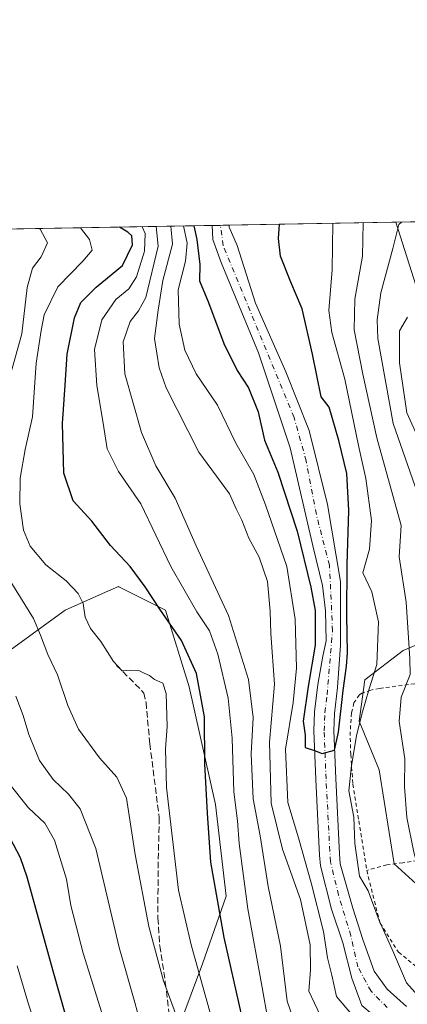
# Model space of a CAD drawing. Units: metres. Extents: x 620361 to 623812, y 4771135 to 4773509.
# Drawn here: x 620692 to 620793, y 4773251 to 4773509 of the extents above; entities that cross this region are included whole.
import ezdxf

# ---------------------------------------------------------------- set-up
doc = ezdxf.new("R2010")
doc.units = ezdxf.units.M
doc.header["$MEASUREMENT"] = 0
for name, pattern in [('DGN Style 2', [1.6480167562047852, 0.988810053722871, -0.6592067024819142]), ('DGN Style 3', [2.307223458686699, 1.648016756204785, -0.6592067024819142]), ('DGN Style 4', [2.6384748266838614, 1.318413404963828, -0.6592067024819142, 0.001648016756204785, -0.6592067024819142])]:
    doc.linetypes.add(name, pattern=pattern)
for name, color, linetype, lineweight in [('Alambrada', 7, 'DGN Style 2', 0), ('Arbolado forestal CxS', 92, 'Continuous', 0), ('Comarca CxS', 21, 'Continuous', 0), ('Comunidad Autónoma CxS', 142, 'Continuous', 0), ('Corriente natural Cxs', 4, 'Continuous', 13), ('Corriente natural eje', 4, 'DGN Style 4', 0), ('Curva de nivel maestra', 30, 'Continuous', 30), ('Curva de nivel normal', 30, 'Continuous', 0), ('Municipio CxS', 4, 'Continuous', 0), ('Prado CxS', 92, 'Continuous', 0), ('Provincia CxS', 1, 'Continuous', 0), ('Senda', 7, 'DGN Style 3', 0), ('Suelo desnudo CxS', 253, 'Continuous', 0)]:
    doc.layers.add(name, color=color, linetype=linetype, lineweight=lineweight)

# ---------------------------------------------------------------- blocks, each defined once
blk = doc.blocks.new('*U6')
at = {"layer": 'Prado CxS', "color": 92, "linetype": 'Continuous', "lineweight": 0}
for points in [[(620797.0229000002, 4773281.171499999, 334.7651000000042), (620789.3289000001, 4773288.0965, 332.3702999999951), (620785.4824999999, 4773312.717499999, 332.3372999999993), (620780.1923000002, 4773325.411499999, 328.9308000000019), (620781.7313000001, 4773336.187700001, 327.9615999999951), (620791.7317000004, 4773343.8859, 333.7774000000064), (620809.7947000006, 4773351.474099999, 344.5886000000028)], [(620803.8262999998, 4773411.7247, 347.3068999999959), (620789.8163999999, 4773455.863100001, 340.5556999999972), (620829.5086000003, 4773456.572799999, 342.6414999999979)], [(620686.5773, 4773342.106899999, 365.5678999999946), (620703.5022999998, 4773354.422499999, 356.7437000000064), (620713.2439000001, 4773358.755100001, 353.5111000000034), (620717.3485000003, 4773360.580499999, 352.1266999999934), (620717.5025000004, 4773360.503500001, 352.1022999999986), (620729.6568999998, 4773354.422300001, 349.1910000000062), (620735.8101000005, 4773334.409700001, 352.398000000001), (620742.7329000002, 4773303.6207, 349.1288999999961), (620745.4729000004, 4773279.634500001, 348.6484999999957), (620739.3174999999, 4773261.9373, 354.3231999999989), (620730.4241000004, 4773238.194300001, 362.790399999998)]]:
    blk.add_polyline3d(points, dxfattribs=at)
blk = doc.blocks.new('*U9')
at = {"layer": 'Arbolado forestal CxS', "color": 92, "linetype": 'Continuous', "lineweight": 0}
for points in [[(620730.4241000004, 4773238.194300001, 362.790399999998), (620739.3174999999, 4773261.9373, 354.3231999999989), (620745.4729000004, 4773279.634500001, 348.6484999999957), (620742.7329000002, 4773303.6207, 349.1288999999961), (620735.8101000005, 4773334.409700001, 352.398000000001), (620729.6568999998, 4773354.422300001, 349.1910000000062), (620717.5025000004, 4773360.503500001, 352.1022999999986), (620717.3485000003, 4773360.580499999, 352.1266999999934), (620713.2439000001, 4773358.755100001, 353.5111000000034), (620703.5022999998, 4773354.422499999, 356.7437000000064), (620686.5773, 4773342.106899999, 365.5678999999946)], [(620451.7479999998, 4773449.818700001, 387.472299999994), (620741.8766000001, 4773455.005999999, 319.3482999999979), (620742.0620999997, 4773451.377900001, 320.0831999999937), (620744.1787999999, 4773445.292500001, 321.0034000000014), (620753.9683999997, 4773421.7445, 322.2498999999953), (620762.1705, 4773396.873600001, 322.5969999999944), (620768.2559000002, 4773370.944399999, 324.2497000000003), (620770.6371999999, 4773360.8902, 323.8574999999983), (620771.4309, 4773354.275599999, 323.8573999999935), (620771.6250999998, 4773346.4351, 324.0179999999964), (620770.7100999998, 4773342.370100001, 324.8315000000002), (620769.4401000004, 4773334.9901, 325.5908000000054), (620768.6101000002, 4773327.860099999, 325.2140999999974), (620768.4101, 4773322.870100001, 324.7789000000048), (620768.9001000002, 4773310.190099999, 324.6223999999929), (620769.8701, 4773290.4101, 326.9033000000054), (620770.1067000004, 4773287.578299999, 327.5666999999958), (620773.0184000004, 4773276.223400001, 329.2663999999932), (620775.9288999997, 4773267.4921, 328.070200000002), (620778.3101000005, 4773258.231699999, 326.9213000000018), (620780.9560000002, 4773251.087900001, 327.4496999999974)], [(620792.5976, 4773250.8233, 327.6591000000044), (620787.5705000004, 4773255.3212, 327.4094999999944), (620784.1310000002, 4773260.083799999, 326.903999999995), (620781.2204999998, 4773268.285900001, 326.2367999999988), (620778.5746999999, 4773276.488, 325.9231), (620775.2890999997, 4773288.1204, 325.2339999999967), (620775.0701000001, 4773290.7501, 325.203800000003), (620774.1001000004, 4773310.420100001, 325.5479999999953), (620773.6201, 4773322.860099999, 324.698000000004), (620773.8000999996, 4773327.450099999, 324.8766000000033), (620774.6001000004, 4773334.2401, 324.4948000000004), (620775.3997, 4773345.279800001, 323.8472000000039), (620775.3997, 4773361.9485, 323.266300000003), (620771.9600999998, 4773382.0569, 322.0999000000011), (620767.1975999996, 4773401.3715, 321.5632999999943), (620761.1122000003, 4773416.717399999, 321.1300000000047), (620753.1745999996, 4773434.709100001, 320.7174999999988), (620748.4121000003, 4773449.7904, 320.6968000000052), (620746.2955, 4773454.5529, 319.8801999999997), (620746.2642999999, 4773455.0844, 319.8076000000001), (620789.8163999999, 4773455.863100001, 340.5556999999972), (620803.8262999998, 4773411.7247, 347.3068999999959)], [(620809.7947000006, 4773351.474099999, 344.5886000000028), (620791.7317000004, 4773343.8859, 333.7774000000064), (620781.7313000001, 4773336.187700001, 327.9615999999951), (620780.1923000002, 4773325.411499999, 328.9308000000019), (620785.4824999999, 4773312.717499999, 332.3372999999993), (620789.3289000001, 4773288.0965, 332.3702999999951), (620797.0229000002, 4773281.171499999, 334.7651000000042)]]:
    blk.add_polyline3d(points, dxfattribs=at)

msp = doc.modelspace()

# ---------------------------------------------------------------- linework, layer by layer
at = {"layer": 'Alambrada', "color": 7, "linetype": 'DGN Style 2', "lineweight": 0}
for points in [[(620831.9101, 4773337.020099999, 346.2948000000033), (620808.9401000004, 4773336.290100001, 341.9817999999942), (620804.0701000001, 4773335.880100001, 341.7958000000072), (620794.7301000003, 4773335.170100001, 347.9229999999953), (620785.5401, 4773333.960100001, 333.8217000000004), (620783.2600999996, 4773333.520099999, 331.7235999999975), (620780.9600999998, 4773332.720100001, 330.9082000000053), (620780.2801000001, 4773332.290100001, 330.8365999999951), (620778.8701, 4773330.1801, 330.6915000000009), (620778.2500999998, 4773327.5701, 330.2364999999991), (620777.8800999997, 4773322.610099999, 330.585699999996), (620778.0301000001, 4773316.710100001, 330.7456999999995), (620778.6001000004, 4773308.940099999, 338.0059000000037), (620780.1201, 4773299.350099999, 341.3074000000051), (620782.2100999998, 4773286.380100001, 338.5852000000014)], [(620818.7301000003, 4773292.3301, 359.9302000000025), (620811.6801000005, 4773291.5601, 357.2480000000069), (620791.6201, 4773288.360099999, 334.2063000000053), (620787.4401000004, 4773287.850099999, 334.3102999999974), (620782.2100999998, 4773286.380100001, 338.5852000000014)], [(620782.2100999998, 4773286.380100001, 338.5852000000014), (620785.6801000005, 4773272.610099999, 344.163400000005), (620790.5100999996, 4773265.0001, 342.665399999998), (620797.3000999996, 4773259.470100001, 335.4094999999944), (620802.9801000003, 4773256.880100001, 334.9205999999977), (620809.3201000001, 4773255.220100001, 339.7652999999991), (620815.3901000004, 4773255.290100001, 343.5834000000032), (620825.2600999996, 4773258.100099999, 349.0160000000033), (620835.2100999998, 4773263.0001, 355.184500000003)]]:
    msp.add_polyline3d(points, dxfattribs=at)
at = {"layer": 'Arbolado forestal CxS', "color": 92, "linetype": 'Continuous', "lineweight": 0, "extrusion": (0.228518105240891, 0.004085746689453658, 0.9735310895144043), "elevation": 161664.7809707611, "flags": 128}
msp.add_lwpolyline([(4761595.559404105, -686917.6956775017), (4761595.559404106, -687215.7600866407)], dxfattribs=at)
at = {"layer": 'Arbolado forestal CxS', "color": 92, "linetype": 'Continuous', "lineweight": 0, "extrusion": (-0.4299609913519752, -0.007687588519630123, 0.902814735645348), "elevation": -303304.3106684153, "flags": 128}
msp.add_lwpolyline([(-4761595.261510435, 637508.0630037957), (-4761595.261510435, 637556.3110653289)], dxfattribs=at)
at = {"layer": 'Arbolado forestal CxS', "color": 92, "linetype": 'Continuous', "lineweight": 0}
for points in [[(620741.8766000001, 4773455.006100001, 319.3481999999931), (620742.0620999997, 4773451.377900001, 320.0831999999937), (620744.1787999999, 4773445.292500001, 321.0034000000014), (620753.9683999997, 4773421.7445, 322.2498999999953), (620762.1705, 4773396.873600001, 322.5969999999944), (620768.2559000002, 4773370.944399999, 324.2497000000003), (620770.6371999999, 4773360.8902, 323.8574999999983), (620771.4309, 4773354.275599999, 323.8573999999935), (620771.6250999998, 4773346.4351, 324.0179999999964), (620770.7100999998, 4773342.370100001, 324.8315000000002), (620769.4401000004, 4773334.9901, 325.5908000000054), (620768.6101000002, 4773327.860099999, 325.2140999999974), (620768.4101, 4773322.870100001, 324.7789000000048), (620768.9001000002, 4773310.190099999, 324.6223999999929), (620769.8701, 4773290.4101, 326.9033000000054), (620770.1067000004, 4773287.578299999, 327.5666999999958), (620773.0184000004, 4773276.223400001, 329.2663999999932), (620775.9288999997, 4773267.4921, 328.070200000002), (620778.3101000005, 4773258.231699999, 326.9213000000018), (620780.9560000002, 4773251.087900001, 327.4496999999974), (620783.6551000001, 4773248.814999999, 327.3849999999948)], [(620746.2642999999, 4773455.0845, 319.8076000000001), (620746.2955, 4773454.5529, 319.8801999999997), (620748.4121000003, 4773449.7904, 320.6968000000052), (620753.1745999996, 4773434.709100001, 320.7174999999988), (620761.1122000003, 4773416.717399999, 321.1300000000047), (620767.1975999996, 4773401.3715, 321.5632999999943), (620771.9600999998, 4773382.0569, 322.0999000000011), (620775.3997, 4773361.9485, 323.266300000003), (620775.3997, 4773345.279800001, 323.8472000000039), (620774.6001000004, 4773334.2401, 324.4948000000004), (620773.8000999996, 4773327.450099999, 324.8766000000033), (620773.6201, 4773322.860099999, 324.698000000004), (620774.1001000004, 4773310.420100001, 325.5479999999953), (620775.0701000001, 4773290.7501, 325.203800000003), (620775.2890999997, 4773288.1204, 325.2339999999967), (620778.5746999999, 4773276.488, 325.9231), (620781.2204999998, 4773268.285900001, 326.2367999999988), (620784.1310000002, 4773260.083799999, 326.903999999995), (620787.5705000004, 4773255.3212, 327.4094999999944), (620792.5976, 4773250.8233, 327.6591000000044)], [(620984.7585000005, 4773283.478499999, 385.011599999998), (620966.9914999995, 4773288.5715, 375.9873999999982), (620959.3671000004, 4773292.711300001, 372.0160999999935), (620948.6939000003, 4773296.296900001, 367.8527999999933), (620945.4143000003, 4773295.700099999, 366.7719999999972), (620935.2474999996, 4773293.8509, 364.1288999999961), (620917.5229000002, 4773284.678300001, 362.9318999999959), (620907.0482999999, 4773268.0913, 355.999100000001), (620879.3485000003, 4773268.091700001, 354.1082000000025), (620855.5799000004, 4773265.3729, 351.8006000000024), (620825.5783000002, 4773255.367500001, 341.4092999999993), (620805.5777000004, 4773256.136299999, 334.8944999999949), (620798.6545000002, 4773260.7555, 333.4856), (620797.0229000002, 4773281.171499999, 334.7651000000042), (620789.3289000001, 4773288.0965, 332.3702999999951), (620785.4824999999, 4773312.717499999, 332.3372999999993), (620780.1923000002, 4773325.411499999, 328.9308000000019), (620781.7313000001, 4773336.187700001, 327.9615999999951), (620791.7317000004, 4773343.8859, 333.7774000000064), (620809.7947000006, 4773351.474099999, 344.5886000000028), (620814.4108999996, 4773363.7893, 346.3727000000072), (620809.9798999997, 4773381.705700001, 346.257500000007), (620803.8262999998, 4773411.7247, 347.3068999999959), (620789.8163999999, 4773455.8632, 340.555600000007)], [(620686.5773, 4773342.106899999, 365.5678999999946), (620703.5022999998, 4773354.422499999, 356.7437000000064), (620713.2439000001, 4773358.755100001, 353.5111000000034), (620717.3485000003, 4773360.580499999, 352.1266999999934), (620717.5025000004, 4773360.503500001, 352.1022999999986), (620729.6568999998, 4773354.422300001, 349.1910000000062), (620735.8101000005, 4773334.409700001, 352.398000000001), (620742.7329000002, 4773303.6207, 349.1288999999961), (620745.4729000004, 4773279.634500001, 348.6484999999957), (620739.3174999999, 4773261.9373, 354.3231999999989), (620730.4241000004, 4773238.194300001, 362.790399999998), (620732.7320999998, 4773230.497099999, 362.7978000000003), (620745.8088999996, 4773226.6479, 355.8160999999964), (620765.8103, 4773235.8849, 341.0194999999949), (620773.5034999996, 4773247.429500001, 332.7946999999986), (620783.6551000001, 4773248.814999999, 327.3849999999948)]]:
    msp.add_polyline3d(points, dxfattribs=at)
at = {"layer": 'Comarca CxS', "color": 21, "linetype": 'Continuous', "lineweight": 0, "flags": 128}
msp.add_lwpolyline([(622802.3749342784, 4771177.544380643), (620401.4700009234, 4771134.639982257), (620360.6500009245, 4773448.189982234), (623751.2000009496, 4773508.809982236), (623775.2380935486, 4772183.730889763), (623793.1700009494, 4771195.249982259)], close=True, dxfattribs=at)
at = {"layer": 'Comunidad Autónoma CxS', "color": 142, "linetype": 'Continuous', "lineweight": 0, "flags": 128}
msp.add_lwpolyline([(622802.3749342784, 4771177.544380643), (620401.4700009234, 4771134.639982257), (620360.6500009245, 4773448.189982234), (623751.2000009496, 4773508.809982236), (623775.2380935486, 4772183.730889763), (623793.1700009494, 4771195.249982259)], close=True, dxfattribs=at)
at = {"layer": 'Corriente natural Cxs', "color": 4, "linetype": 'Continuous', "lineweight": 13, "extrusion": (-0.1040770910891359, -0.001859663154077872, 0.9945674943227217), "elevation": -73164.41378749895, "flags": 128}
msp.add_lwpolyline([(-4761603.450292572, 702120.2349823618), (-4761603.450292571, 702124.6473529649)], dxfattribs=at)
at = {"layer": 'Corriente natural Cxs', "color": 4, "linetype": 'Continuous', "lineweight": 13}
for points in [[(620780.9560000002, 4773251.087900001, 327.4496999999974), (620778.3101000005, 4773258.231699999, 326.9213000000018), (620775.9288999997, 4773267.4921, 328.070200000002), (620773.0184000004, 4773276.223400001, 329.2663999999932), (620770.1067000004, 4773287.578299999, 327.5666999999958), (620769.8701, 4773290.4101, 326.9033000000054), (620768.9001000002, 4773310.190099999, 324.6223999999929), (620768.4101, 4773322.870100001, 324.7789000000048), (620768.6101000002, 4773327.860099999, 325.2140999999974), (620769.4401000004, 4773334.9901, 325.5908000000054), (620770.7100999998, 4773342.370100001, 324.8315000000002), (620771.6250999998, 4773346.4351, 324.0179999999964), (620771.4309, 4773354.275599999, 323.8573999999935), (620770.6371999999, 4773360.8902, 323.8574999999983), (620768.2559000002, 4773370.944399999, 324.2497000000003), (620762.1705, 4773396.873600001, 322.5969999999944), (620753.9683999997, 4773421.7445, 322.2498999999953), (620744.1787999999, 4773445.292500001, 321.0034000000014), (620742.0620999997, 4773451.377900001, 320.0831999999937), (620741.8766000001, 4773455.005999999, 319.3482999999979), (620746.2642999999, 4773455.0844, 319.8076000000001), (620746.2955, 4773454.5529, 319.8801999999997), (620748.4121000003, 4773449.7904, 320.6968000000052), (620753.1745999996, 4773434.709100001, 320.7174999999988), (620761.1122000003, 4773416.717399999, 321.1300000000047), (620767.1975999996, 4773401.3715, 321.5632999999943), (620771.9600999998, 4773382.0569, 322.0999000000011), (620775.3997, 4773361.9485, 323.266300000003), (620775.3997, 4773345.279800001, 323.8472000000039), (620774.6001000004, 4773334.2401, 324.4948000000004), (620773.8000999996, 4773327.450099999, 324.8766000000033), (620773.6201, 4773322.860099999, 324.698000000004), (620774.1001000004, 4773310.420100001, 325.5479999999953), (620775.0701000001, 4773290.7501, 325.203800000003), (620775.2890999997, 4773288.1204, 325.2339999999967), (620778.5746999999, 4773276.488, 325.9231), (620781.2204999998, 4773268.285900001, 326.2367999999988), (620784.1310000002, 4773260.083799999, 326.903999999995), (620787.5705000004, 4773255.3212, 327.4094999999944), (620792.5976, 4773250.8233, 327.6591000000044)], [(620780.9560000002, 4773251.087900001, 327.4496999999974), (620778.3101000005, 4773258.231699999, 326.9213000000018), (620775.9288999997, 4773267.4921, 328.070200000002), (620773.0184000004, 4773276.223400001, 329.2663999999932), (620770.1067000004, 4773287.578299999, 327.5666999999958), (620769.8701, 4773290.4101, 326.9033000000054), (620768.9001000002, 4773310.190099999, 324.6223999999929), (620768.4101, 4773322.870100001, 324.7789000000048), (620768.6101000002, 4773327.860099999, 325.2140999999974), (620769.4401000004, 4773334.9901, 325.5908000000054), (620770.7100999998, 4773342.370100001, 324.8315000000002), (620771.6250999998, 4773346.4351, 324.0179999999964), (620771.4309, 4773354.275599999, 323.8573999999935), (620770.6371999999, 4773360.8902, 323.8574999999983), (620768.2559000002, 4773370.944399999, 324.2497000000003), (620762.1705, 4773396.873600001, 322.5969999999944), (620753.9683999997, 4773421.7445, 322.2498999999953), (620744.1787999999, 4773445.292500001, 321.0034000000014), (620742.0620999997, 4773451.377900001, 320.0831999999937), (620741.8766000001, 4773455.005999999, 319.3482999999979)], [(620746.2642999999, 4773455.0844, 319.8076000000001), (620746.2955, 4773454.5529, 319.8801999999997), (620748.4121000003, 4773449.7904, 320.6968000000052), (620753.1745999996, 4773434.709100001, 320.7174999999988), (620761.1122000003, 4773416.717399999, 321.1300000000047), (620767.1975999996, 4773401.3715, 321.5632999999943), (620771.9600999998, 4773382.0569, 322.0999000000011), (620775.3997, 4773361.9485, 323.266300000003), (620775.3997, 4773345.279800001, 323.8472000000039), (620774.6001000004, 4773334.2401, 324.4948000000004), (620773.8000999996, 4773327.450099999, 324.8766000000033), (620773.6201, 4773322.860099999, 324.698000000004), (620774.1001000004, 4773310.420100001, 325.5479999999953), (620775.0701000001, 4773290.7501, 325.203800000003), (620775.2890999997, 4773288.1204, 325.2339999999967), (620778.5746999999, 4773276.488, 325.9231), (620781.2204999998, 4773268.285900001, 326.2367999999988), (620784.1310000002, 4773260.083799999, 326.903999999995), (620787.5705000004, 4773255.3212, 327.4094999999944), (620792.5976, 4773250.8233, 327.6591000000044)]]:
    msp.add_polyline3d(points, dxfattribs=at)
at = {"layer": 'Corriente natural eje', "color": 4, "linetype": 'DGN Style 4', "lineweight": 0}
msp.add_polyline3d([(620787.5705000004, 4773250.558700001, 326.610400000005), (620783.3372, 4773254.792099999, 326.5236000000005), (620779.8975999998, 4773261.142100001, 326.5543000000035), (620778.0455, 4773269.3442, 326.4266000000061), (620774.8705000002, 4773279.9275, 326.9931999999972), (620772.7238999996, 4773288.634099999, 325.5146999999997), (620771.5900999998, 4773310.3101, 324.5936999999976), (620771.1001000004, 4773322.860099999, 324.2620000000024), (620771.3000999996, 4773327.6501, 324.2949999999983), (620771.8417999997, 4773332.2981, 324.0714000000008), (620773.2829999998, 4773348.983899999, 323.4673999999941), (620772.4892999995, 4773366.1819, 322.8684000000067), (620769.0497000003, 4773379.4111, 322.9728000000032), (620766.4038000006, 4773393.434, 321.9489000000031), (620763.2287999997, 4773404.811100001, 321.9472999999998), (620744.7079999996, 4773449.7904, 320.1720999999961), (620743.9916000003, 4773455.0438, 319.1609000000026)], dxfattribs=at)
at = {"layer": 'Curva de nivel maestra', "color": 30, "linetype": 'Continuous', "lineweight": 30, "flags": 128}
for points, elevation in [([(620737.0905999999, 4773454.920399999), (620737.8499999996, 4773451.360099999), (620738.6100000005, 4773444.8201), (620738.5300000003, 4773440.530099999), (620740.9000000004, 4773434.890100001), (620744.9199999999, 4773424.1601), (620748.3899999997, 4773417.050100001), (620751.2999999998, 4773412.600099999), (620753.9000000004, 4773406.3101), (620755.5499999998, 4773398.880100001), (620759.0300000003, 4773390.540100001), (620764.04, 4773375.0801), (620767.6500000004, 4773360.420100001), (620768.7350000005, 4773354.3301), (620768.7520000003, 4773345.279899999), (620766.8998999996, 4773334.4319), (620765.5769999997, 4773325.436100001), (620766.1062000003, 4773321.731899999), (620766.1062000003, 4773318.5569), (620768.6091999998, 4773317.718400001), (620770.5599999996, 4773316.940099999), (620773.8158999998, 4773317.785), (620774.8375000004, 4773322.525599999), (620776.0700000003, 4773333.460100001), (620776.9649999999, 4773339.745100001), (620777.2000000002, 4773343.3101), (620776.9699999997, 4773353.090100001), (620777.1200000001, 4773366.340100001), (620777.54, 4773380.4901), (620776.9800000006, 4773390.120100001), (620774.8799999999, 4773398.8101), (620772.4299999997, 4773407.4901), (620770.3099999996, 4773410.1801), (620768.0199999996, 4773421.390100001), (620765.3799999999, 4773433.2501), (620762.4000000004, 4773440.1601), (620759.7199999997, 4773446.9801), (620759.1299999999, 4773451.5601), (620759.4659000002, 4773455.320499999)], 325), ([(620749.4500000002, 4773249.1501), (620744.9800000006, 4773268.880100001), (620741.5099999999, 4773288.5801), (620740.6399999997, 4773301.3201), (620739.9699999997, 4773314.2401), (620739.8200000003, 4773326.550100001), (620737.75, 4773337.840100001), (620733.8600000005, 4773346.520099999), (620728.1399999997, 4773354.700099999), (620724.3799999999, 4773360.5701), (620720.3899999997, 4773365.840100001), (620715.2800000003, 4773371.3101), (620710.4600000001, 4773377.7401), (620705.5599999996, 4773383.030099999), (620703.0700000003, 4773390.270099999), (620702.7199999997, 4773403.2601), (620703.5, 4773413.2301), (620704, 4773421.4001), (620705.8799999999, 4773430.880100001), (620707.5499999998, 4773434.880100001), (620711.5300000003, 4773438.880100001), (620718.4000000004, 4773444.550100001), (620721.0800000001, 4773449.970100001), (620720.8600000005, 4773452.280099999), (620719.8200000003, 4773453.300100001), (620717.6156000001, 4773454.5722)], 350), ([(620688.0300000003, 4773296.710100001), (620691.75, 4773289.780099999), (620693.4299999997, 4773284.7501), (620700.2699999996, 4773260.110099999), (620707.0499999998, 4773236.1801)], 375)]:
    msp.add_lwpolyline(points, dxfattribs=dict(at, elevation=elevation))
at = {"layer": 'Curva de nivel normal', "color": 30, "linetype": 'Continuous', "lineweight": 0, "flags": 128}
for points, elevation in [([(620723.5367000002, 4773454.678099999), (620724.3799999999, 4773452.890000001), (620724.2100000001, 4773448.289999999), (620722.1200000001, 4773441.550000001), (620720.1200000001, 4773438.480000001), (620716.6600000003, 4773435.640000001), (620713.0099999999, 4773430.33), (620711.1600000003, 4773422.550000001), (620711.7699999996, 4773413.17), (620713.4100000003, 4773403.359999999), (620714.4600000001, 4773396.59), (620717.4000000004, 4773390.699999999), (620723.1799999997, 4773382.25), (620731.04, 4773365.880000001), (620737.8499999996, 4773353.99), (620741.1699999999, 4773348.99), (620743.3099999996, 4773342.949999999), (620746, 4773331.390000001), (620747.0899999999, 4773320.930000001), (620747.4600000001, 4773306.9), (620748.4500000002, 4773299.32), (620748.8799999999, 4773293.42), (620751.1500000004, 4773276.350000001), (620754.9199999999, 4773255.779999999), (620757.8700000001, 4773239.08)], 345), ([(620727.2520000003, 4773454.7445), (620727.75, 4773449.619999999), (620724.4900000002, 4773436.180000001), (620722.6399999997, 4773432.680000001), (620720.4500000002, 4773429.859999999), (620718.6200000001, 4773424.550000001), (620719.0599999996, 4773416.220000001), (620723.3899999997, 4773400.880000001), (620727.1699999999, 4773392.17), (620732.1500000004, 4773383.689999999), (620737.6600000003, 4773371.210000001), (620746.0800000001, 4773353.060000001), (620751.3200000003, 4773336.26), (620752.5800000001, 4773326.390000001), (620752, 4773316.83), (620752.5599999996, 4773305.100000001), (620754.4199999999, 4773295.4), (620756.5099999999, 4773282.199999999), (620759.6500000004, 4773266.550000001), (620761.3899999997, 4773252.180000001), (620766, 4773238.789999999)], 340), ([(620770.0800000001, 4773248.539999999), (620767.1299999999, 4773254.800000001), (620767.5199999996, 4773260.4), (620767.4000000004, 4773266.960000001), (620764.9500000002, 4773278.74), (620760.2100000001, 4773291.91), (620757.2100000001, 4773303.980000001), (620756.7999999998, 4773319.960000001), (620758.1600000003, 4773335.100000001), (620757.1299999999, 4773348.34), (620756.9699999997, 4773354.180000001), (620756.2800000003, 4773361.9), (620754.0800000001, 4773368.279999999), (620751.4100000003, 4773373.220000001), (620749.5800000001, 4773377.970000001), (620748.0800000001, 4773380.880000001), (620746.3300000001, 4773384.859999999), (620738.3899999997, 4773395.779999999), (620729.8200000003, 4773412.57), (620728.0300000003, 4773417.75), (620726.8200000003, 4773425.470000001), (620727.7800000003, 4773432.83), (620728.9699999997, 4773440.66), (620731.4600000001, 4773450.16), (620731.0444999998, 4773454.8123)], 335), ([(620734.3735999997, 4773454.8718), (620735.2999999998, 4773450.380000001), (620734.9100000003, 4773445.710000001), (620732.9400000004, 4773438.220000001), (620733.25, 4773429.180000001), (620734.6699999999, 4773422.41), (620737.6699999999, 4773416.180000001), (620743.25, 4773408.060000001), (620748.0300000003, 4773398.07), (620752.7400000002, 4773389.939999999), (620755.75, 4773382.01), (620761.2999999998, 4773365.880000001), (620763.5599999996, 4773352.100000001), (620763.8799999999, 4773339.24), (620763.04, 4773330.300000001), (620761.0300000003, 4773318.100000001), (620761.5800000001, 4773304.16), (620764.3899999997, 4773294.92), (620767.7268000003, 4773283.102600001), (620770.9018000001, 4773270.4025), (620771.9600999998, 4773263.5233), (620773.1299999999, 4773259), (620774.2699999996, 4773253.380000001), (620778.2699999996, 4773248.779999999)], 330), ([(620795.5899999999, 4773253.680000001), (620792.5999999996, 4773256.980000001), (620789.2000000002, 4773264.949999999), (620785.4500000002, 4773273.25), (620782.5599999996, 4773281.02), (620780.2800000003, 4773284.880000001), (620779.1039000005, 4773293.4213), (620778.8393000001, 4773300.3005), (620777.5164000001, 4773307.1797), (620778.2401000002, 4773313.8474), (620779.5099999999, 4773321.609999999), (620780.9500000002, 4773327.220000001), (620782.8399999999, 4773333.880000001), (620784.8300000001, 4773340.220000001), (620785.2999999998, 4773351.41), (620783.5, 4773359.199999999), (620781.1699999999, 4773364.230000001), (620782.9699999997, 4773370.42), (620783.4400000004, 4773377.880000001), (620781.9600000001, 4773388.859999999), (620780.0800000001, 4773397.460000001), (620776.4699999997, 4773414.84), (620773.0999999996, 4773427.02), (620772.3499999996, 4773432.74), (620773.2000000002, 4773443.439999999), (620773.3387000002, 4773455.568600001)], 330), ([(620781.2729000002, 4773455.7104), (620781.0599999996, 4773447.02), (620779.1100000005, 4773435.699999999), (620778.8899999997, 4773427.720000001), (620781.2300000006, 4773416.15), (620784.8300000001, 4773399.460000001), (620791.2000000002, 4773376.550000001), (620790.6699999999, 4773368.369999999), (620792.4900000002, 4773356.52), (620793.1299999999, 4773347.180000001), (620793.4600000001, 4773341.67), (620793.5800000001, 4773337.58), (620791.2000000002, 4773331.710000001), (620790.6399999997, 4773325.359999999), (620792.1500000004, 4773315.58), (620792.1100000005, 4773308.220000001), (620792.7000000002, 4773300.199999999), (620794.5300000003, 4773291.130000001), (620796.8200000003, 4773282.529999999), (620800.0800000001, 4773268.300000001), (620802.9800000006, 4773259.930000001), (620806.4500000002, 4773256.32), (620815.6200000001, 4773251.15)], 335), ([(620796.1100000005, 4773383.32), (620789.1500000004, 4773403.25), (620785.1299999999, 4773425.480000001), (620784.9299999997, 4773430.34), (620785.9100000003, 4773437.359999999), (620789.0499999998, 4773448.970000001), (620790.6200000001, 4773455.24), (620791.2978999997, 4773455.889699999)], 340), ([(620696.6777999997, 4773454.197799999), (620696.9500000002, 4773454.029999999), (620698.8300000001, 4773450.430000001), (620697.2199999997, 4773446.800000001), (620694.9000000004, 4773443.869999999), (620693.5199999996, 4773438.800000001), (620692.1600000003, 4773426.720000001), (620688.5800000001, 4773413.890000001)], 360), ([(620743.2800000003, 4773242.25), (620736.3399999999, 4773266.890000001), (620733.0499999998, 4773281.220000001), (620729.9199999999, 4773308.029999999), (620729.6900000004, 4773318.140000001), (620730.0999999996, 4773324.029999999), (620729.79, 4773332.67), (620728.9600000001, 4773335.32), (620726.7599999999, 4773336.300000001), (620725.4800000006, 4773337.34), (620724.0599999996, 4773337.930000001), (620722.7199999997, 4773338.66), (620720.6399999997, 4773338.76), (620718.3099999996, 4773338.58), (620716.0599999996, 4773340.980000001), (620712.8099999996, 4773346.25), (620710.0599999996, 4773349.65), (620708.6799999997, 4773352.609999999), (620708.1799999997, 4773356.180000001), (620706.8700000001, 4773358.800000001), (620703.6799999997, 4773362.130000001), (620698.4400000004, 4773366.310000001), (620694.3200000003, 4773371.189999999), (620692.5800000001, 4773375.33), (620691.6100000005, 4773382.199999999), (620691.7400000002, 4773388.92), (620693.04, 4773396.430000001), (620694.8899999997, 4773404.939999999), (620695.8600000005, 4773418.970000001), (620697.2000000002, 4773427.550000001), (620698, 4773431.65), (620701.5700000003, 4773438.939999999), (620708.0999999996, 4773445.65), (620710.54, 4773448.560000001), (620709.8399999999, 4773451.359999999), (620707.4256999996, 4773454.390000001)], 355.0000000000001), ([(620796.1100000005, 4773398.52), (620792.7000000002, 4773405.980000001), (620790.79, 4773419.100000001), (620790.7599999999, 4773427.5), (620792.8700000001, 4773431.07)], 345), ([(620688.3799999999, 4773363.230000001), (620695.2199999997, 4773352.25), (620697.0099999999, 4773347.850000001), (620698.9100000003, 4773342.869999999), (620701.4500000002, 4773337.550000001), (620704.1200000001, 4773329.480000001), (620706.9800000006, 4773323.34), (620712.4000000004, 4773315.82), (620716.9800000006, 4773310.779999999), (620719.5, 4773305.25), (620721.7599999999, 4773290.529999999), (620725.2800000003, 4773271.74), (620729.1299999999, 4773257.560000001), (620733.4699999997, 4773245.680000001)], 360), ([(620690.5499999998, 4773331.960000001), (620692.5300000003, 4773326.91), (620694, 4773321.91), (620696.7699999996, 4773315.15), (620700.3600000005, 4773310.17), (620704.3499999996, 4773306.300000001), (620707.3799999999, 4773302.52), (620711.4299999997, 4773292.08), (620717.5300000003, 4773266.24), (620721.6600000003, 4773251.890000001), (620723.4500000002, 4773245.050000001)], 365), ([(620714.7400000002, 4773243.600000001), (620708.1799999997, 4773264.720000001), (620704.9699999997, 4773277.189999999), (620703.8399999999, 4773284.119999999), (620700.7100000001, 4773294.26), (620698.1799999997, 4773298.720000001), (620693.9199999999, 4773302.789999999), (620688.4299999997, 4773309.640000001)], 370), ([(620690.9600000001, 4773261.42), (620693.9100000003, 4773251.430000001), (620696.0999999996, 4773244.970000001), (620698.6100000005, 4773232.810000001), (620702.3099999996, 4773210.180000001), (620704.3300000001, 4773199.199999999), (620704.6299999999, 4773192.17), (620705.8499999996, 4773179.380000001), (620705.04, 4773171.5), (620702.9900000002, 4773166.4), (620691.6399999997, 4773146.02), (620687.04, 4773137.119999999)], 380)]:
    msp.add_lwpolyline(points, dxfattribs=dict(at, elevation=elevation))
at = {"layer": 'Municipio CxS', "color": 4, "linetype": 'Continuous', "lineweight": 0, "flags": 128}
msp.add_lwpolyline([(622802.3749342784, 4771177.544380643), (620401.4700009234, 4771134.639982257), (620360.6500009245, 4773448.189982234), (623751.2000009496, 4773508.809982236), (623775.2380935486, 4772183.730889763), (623793.1700009494, 4771195.249982259)], close=True, dxfattribs=at)
at = {"layer": 'Prado CxS', "color": 92, "linetype": 'Continuous', "lineweight": 0, "extrusion": (0.1713926479414155, 0.00306466667849548, 0.9851980349400723), "elevation": 121363.3763792003, "flags": 128}
msp.add_lwpolyline([(4761594.390220155, -695521.9500387468), (4761594.390220155, -695535.0366062794)], dxfattribs=at)
at = {"layer": 'Prado CxS', "color": 92, "linetype": 'Continuous', "lineweight": 0}
for points in [[(620984.7585000005, 4773283.478499999, 385.011599999998), (620966.9914999995, 4773288.5715, 375.9873999999982), (620959.3671000004, 4773292.711300001, 372.0160999999935), (620948.6939000003, 4773296.296900001, 367.8527999999933), (620945.4143000003, 4773295.700099999, 366.7719999999972), (620935.2474999996, 4773293.8509, 364.1288999999961), (620917.5229000002, 4773284.678300001, 362.9318999999959), (620907.0482999999, 4773268.0913, 355.999100000001), (620879.3485000003, 4773268.091700001, 354.1082000000025), (620855.5799000004, 4773265.3729, 351.8006000000024), (620825.5783000002, 4773255.367500001, 341.4092999999993), (620805.5777000004, 4773256.136299999, 334.8944999999949), (620798.6545000002, 4773260.7555, 333.4856), (620797.0229000002, 4773281.171499999, 334.7651000000042), (620789.3289000001, 4773288.0965, 332.3702999999951), (620785.4824999999, 4773312.717499999, 332.3372999999993), (620780.1923000002, 4773325.411499999, 328.9308000000019), (620781.7313000001, 4773336.187700001, 327.9615999999951), (620791.7317000004, 4773343.8859, 333.7774000000064), (620809.7947000006, 4773351.474099999, 344.5886000000028), (620814.4108999996, 4773363.7893, 346.3727000000072), (620809.9798999997, 4773381.705700001, 346.257500000007), (620803.8262999998, 4773411.7247, 347.3068999999959), (620789.8163999999, 4773455.8632, 340.555600000007)], [(620686.5773, 4773342.106899999, 365.5678999999946), (620703.5022999998, 4773354.422499999, 356.7437000000064), (620713.2439000001, 4773358.755100001, 353.5111000000034), (620717.3485000003, 4773360.580499999, 352.1266999999934), (620717.5025000004, 4773360.503500001, 352.1022999999986), (620729.6568999998, 4773354.422300001, 349.1910000000062), (620735.8101000005, 4773334.409700001, 352.398000000001), (620742.7329000002, 4773303.6207, 349.1288999999961), (620745.4729000004, 4773279.634500001, 348.6484999999957), (620739.3174999999, 4773261.9373, 354.3231999999989), (620730.4241000004, 4773238.194300001, 362.790399999998), (620732.7320999998, 4773230.497099999, 362.7978000000003), (620745.8088999996, 4773226.6479, 355.8160999999964), (620765.8103, 4773235.8849, 341.0194999999949), (620773.5034999996, 4773247.429500001, 332.7946999999986), (620783.6551000001, 4773248.814999999, 327.3849999999948)]]:
    msp.add_polyline3d(points, dxfattribs=at)
at = {"layer": 'Provincia CxS', "color": 1, "linetype": 'Continuous', "lineweight": 0, "flags": 128}
msp.add_lwpolyline([(622802.3749342784, 4771177.544380643), (620401.4700009234, 4771134.639982257), (620360.6500009245, 4773448.189982234), (623751.2000009496, 4773508.809982236), (623775.2380935486, 4772183.730889763), (623793.1700009494, 4771195.249982259)], close=True, dxfattribs=at)
at = {"layer": 'Senda', "color": 7, "linetype": 'DGN Style 3', "lineweight": 0}
msp.add_polyline3d([(620716.8701, 4773339.9801, 359.3439999999973), (620723.5201000003, 4773333.370100001, 357.0907000000007), (620723.9700999996, 4773332.7601, 357.4012999999977), (620724.5800999999, 4773330.3101, 357.8239999999932), (620725.5701000001, 4773319.520099999, 357.6291999999958), (620728.0301000001, 4773300.170100001, 357.0610000000015), (620727.7100999998, 4773286.3301, 358.114499999996), (620727.6901000004, 4773273.9001, 359.0807999999961), (620728.1501000002, 4773266.6501, 365.563599999994), (620729.6101000002, 4773257.110099999, 371.8073000000004), (620731.8201000001, 4773238.170100001, 379.2284999999974)], dxfattribs=at)
at = {"layer": 'Suelo desnudo CxS', "color": 253, "linetype": 'Continuous', "lineweight": 0, "extrusion": (0.08828220184248248, 0.001577884201571084, 0.996094254134261), "elevation": 62650.5198896579, "flags": 128}
msp.add_lwpolyline([(4761599.883417673, -703160.5337680972), (4761599.883417674, -703162.6572998482)], dxfattribs=at)
at = {"layer": 'Suelo desnudo CxS', "color": 253, "linetype": 'Continuous', "lineweight": 0, "extrusion": (-0.2736308739073726, -0.004887985515124387, 0.9618223601280496), "elevation": -192880.323984171, "flags": 128}
msp.add_lwpolyline([(-4761606.769275222, 679039.3327626747), (-4761606.769275222, 679041.6961539757)], dxfattribs=at)
at = {"layer": 'Suelo desnudo CxS', "color": 253, "linetype": 'Continuous', "lineweight": 0}
for points in [[(620780.9560000002, 4773251.087900001, 327.4496999999974), (620778.3101000005, 4773258.231699999, 326.9213000000018), (620775.9288999997, 4773267.4921, 328.070200000002), (620773.0184000004, 4773276.223400001, 329.2663999999932), (620770.1067000004, 4773287.578299999, 327.5666999999958), (620769.8701, 4773290.4101, 326.9033000000054), (620768.9001000002, 4773310.190099999, 324.6223999999929), (620768.4101, 4773322.870100001, 324.7789000000048), (620768.6101000002, 4773327.860099999, 325.2140999999974), (620769.4401000004, 4773334.9901, 325.5908000000054), (620770.7100999998, 4773342.370100001, 324.8315000000002), (620771.6250999998, 4773346.4351, 324.0179999999964), (620771.4309, 4773354.275599999, 323.8573999999935), (620770.6371999999, 4773360.8902, 323.8574999999983), (620768.2559000002, 4773370.944399999, 324.2497000000003), (620762.1705, 4773396.873600001, 322.5969999999944), (620753.9683999997, 4773421.7445, 322.2498999999953), (620744.1787999999, 4773445.292500001, 321.0034000000014), (620742.0620999997, 4773451.377900001, 320.0831999999937), (620741.8766000001, 4773455.005999999, 319.3482999999979), (620746.2642999999, 4773455.0844, 319.8076000000001), (620746.2955, 4773454.5529, 319.8801999999997), (620748.4121000003, 4773449.7904, 320.6968000000052), (620753.1745999996, 4773434.709100001, 320.7174999999988), (620761.1122000003, 4773416.717399999, 321.1300000000047), (620767.1975999996, 4773401.3715, 321.5632999999943), (620771.9600999998, 4773382.0569, 322.0999000000011), (620775.3997, 4773361.9485, 323.266300000003), (620775.3997, 4773345.279800001, 323.8472000000039), (620774.6001000004, 4773334.2401, 324.4948000000004), (620773.8000999996, 4773327.450099999, 324.8766000000033), (620773.6201, 4773322.860099999, 324.698000000004), (620774.1001000004, 4773310.420100001, 325.5479999999953), (620775.0701000001, 4773290.7501, 325.203800000003), (620775.2890999997, 4773288.1204, 325.2339999999967), (620778.5746999999, 4773276.488, 325.9231), (620781.2204999998, 4773268.285900001, 326.2367999999988), (620784.1310000002, 4773260.083799999, 326.903999999995), (620787.5705000004, 4773255.3212, 327.4094999999944), (620792.5976, 4773250.8233, 327.6591000000044)], [(620741.8766000001, 4773455.006100001, 319.3481999999931), (620742.0620999997, 4773451.377900001, 320.0831999999937), (620744.1787999999, 4773445.292500001, 321.0034000000014), (620753.9683999997, 4773421.7445, 322.2498999999953), (620762.1705, 4773396.873600001, 322.5969999999944), (620768.2559000002, 4773370.944399999, 324.2497000000003), (620770.6371999999, 4773360.8902, 323.8574999999983), (620771.4309, 4773354.275599999, 323.8573999999935), (620771.6250999998, 4773346.4351, 324.0179999999964), (620770.7100999998, 4773342.370100001, 324.8315000000002), (620769.4401000004, 4773334.9901, 325.5908000000054), (620768.6101000002, 4773327.860099999, 325.2140999999974), (620768.4101, 4773322.870100001, 324.7789000000048), (620768.9001000002, 4773310.190099999, 324.6223999999929), (620769.8701, 4773290.4101, 326.9033000000054), (620770.1067000004, 4773287.578299999, 327.5666999999958), (620773.0184000004, 4773276.223400001, 329.2663999999932), (620775.9288999997, 4773267.4921, 328.070200000002), (620778.3101000005, 4773258.231699999, 326.9213000000018), (620780.9560000002, 4773251.087900001, 327.4496999999974), (620783.6551000001, 4773248.814999999, 327.3849999999948)], [(620746.2642999999, 4773455.0845, 319.8076000000001), (620746.2955, 4773454.5529, 319.8801999999997), (620748.4121000003, 4773449.7904, 320.6968000000052), (620753.1745999996, 4773434.709100001, 320.7174999999988), (620761.1122000003, 4773416.717399999, 321.1300000000047), (620767.1975999996, 4773401.3715, 321.5632999999943), (620771.9600999998, 4773382.0569, 322.0999000000011), (620775.3997, 4773361.9485, 323.266300000003), (620775.3997, 4773345.279800001, 323.8472000000039), (620774.6001000004, 4773334.2401, 324.4948000000004), (620773.8000999996, 4773327.450099999, 324.8766000000033), (620773.6201, 4773322.860099999, 324.698000000004), (620774.1001000004, 4773310.420100001, 325.5479999999953), (620775.0701000001, 4773290.7501, 325.203800000003), (620775.2890999997, 4773288.1204, 325.2339999999967), (620778.5746999999, 4773276.488, 325.9231), (620781.2204999998, 4773268.285900001, 326.2367999999988), (620784.1310000002, 4773260.083799999, 326.903999999995), (620787.5705000004, 4773255.3212, 327.4094999999944), (620792.5976, 4773250.8233, 327.6591000000044)]]:
    msp.add_polyline3d(points, dxfattribs=at)

# ---------------------------------------------------------------- block references
at = {"layer": 'Arbolado forestal CxS', "color": 92, "linetype": 'Continuous', "lineweight": 0}
msp.add_blockref('*U9', (0, 0), dxfattribs=at)
at = {"layer": 'Prado CxS', "color": 92, "linetype": 'Continuous', "lineweight": 0}
msp.add_blockref('*U6', (0, 0), dxfattribs=at)

doc.saveas('drawing.dxf')
